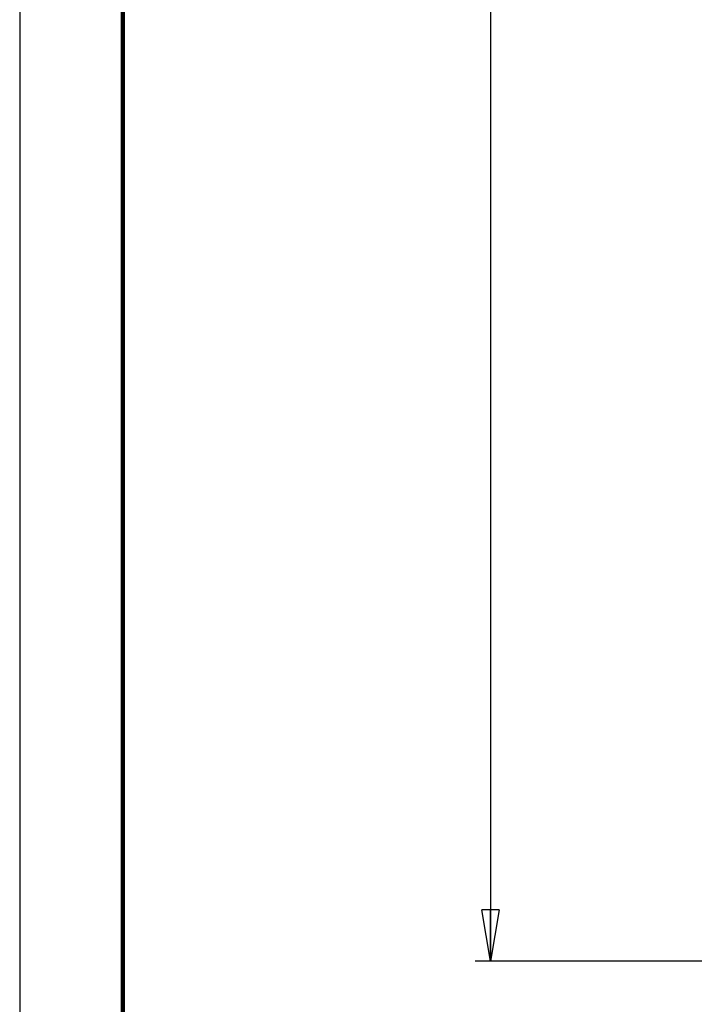
# Model space of a CAD drawing. Units: millimetres. Extents: x -4 to 213, y 0 to 297.
# Drawn here: x 0 to 33, y 101 to 149 of the extents above; entities that cross this region are included whole.
import ezdxf

# ---------------------------------------------------------------- set-up
doc = ezdxf.new("R2010")
doc.units = ezdxf.units.MM
doc.layers.add('FORMAT', color=7, linetype='Continuous')
doc.styles.add('SLDTEXTSTYLE0', font='TXT', dxfattribs={"width": 0.605})
doc.dimstyles.new('SLDDIMSTYLE1', dxfattribs={"dimtxt": 2.5, "dimasz": 2.5, "dimexe": 0, "dimexo": 0.0625, "dimtad": 1, "dimdec": 0, "dimlfac": 5, "dimrnd": 1e-09, "dimzin": 12, "dimdsep": 46, "dimtxsty": 'SLDTEXTSTYLE0', "dimblk1": 'CLOSED', "dimblk2": 'CLOSED', "dimsah": 1, "dimcen": 0.09, "dimadec": 0, "dimazin": 3, "dimtfac": 1, "dimtdec": 0, "dimtofl": 0, "dimtmove": 0, "dimatfit": 3, "dimldrblk": 'CLOSED', "dimfxl": 0, "dimfrac": 2, "dimtolj": 1, "dimtzin": 12, "dimarcsym": 0})

# ---------------------------------------------------------------- blocks, each defined once
blk = doc.blocks.new('_Closed')
at = {"color": 0, "linetype": 'ByBlock', "lineweight": -2}
for p, q in [((-1, 0.166667), (0, 0)), ((-1, 0.166667), (-1, -0.166667)), ((0, 0), (-1, -0.166667)), ((0, 0), (-1, 0))]:
    blk.add_line(p, q, dxfattribs=at)
blk = doc.blocks.new('_D_1')
at = {"layer": 'FORMAT', "color": 7}
for p, q in [((46.686, 249.615), (22.095, 249.615)), ((22.845, 249.615), (22.845, 103.175)), ((38.466, 103.175), (22.095, 103.175))]:
    blk.add_line(p, q, dxfattribs=at)
at = {"layer": 'FORMAT', "color": 7, "xscale": 2.5, "yscale": 2.5}
for p, rotation in [((22.845, 249.615, 5.636), 90.0000000000006), ((22.845, 103.175, 5.636), 270.0000000000006)]:
    blk.add_blockref('_Closed', p, dxfattribs=dict(at, rotation=rotation))
at = {"layer": 'FORMAT', "color": 7, "insert": (19.622, 174.046), "char_height": 2.5, "attachment_point": 1, "rotation": 90, "style": 'SLDTEXTSTYLE0'}
blk.add_mtext('732', dxfattribs=at)

msp = doc.modelspace()

# ---------------------------------------------------------------- linework, layer by layer
at = {"color": 7, "linetype": 'Continuous', "lineweight": 25}
msp.add_line((0, 297), (0, 0), dxfattribs=at)
at = {"color": 7, "linetype": 'Continuous', "lineweight": 140}
msp.add_line((5, 292), (5, 5), dxfattribs=at)

# ---------------------------------------------------------------- dimensions: what is measured, and where the dimension line sits
at = {"layer": 'FORMAT', "color": 7}
dim = msp.add_linear_dim(base=(22.8445, 103.1752), p1=(47.6862, 249.6152), p2=(39.4662, 103.1752), angle=90, dimstyle='SLDDIMSTYLE1', dxfattribs=at)
dim.commit()
dim.dimension.update_dxf_attribs({"geometry": '_D_1', "text_midpoint": (22.8445, 176.3952), "dimtype": 160})

doc.saveas('drawing.dxf')
